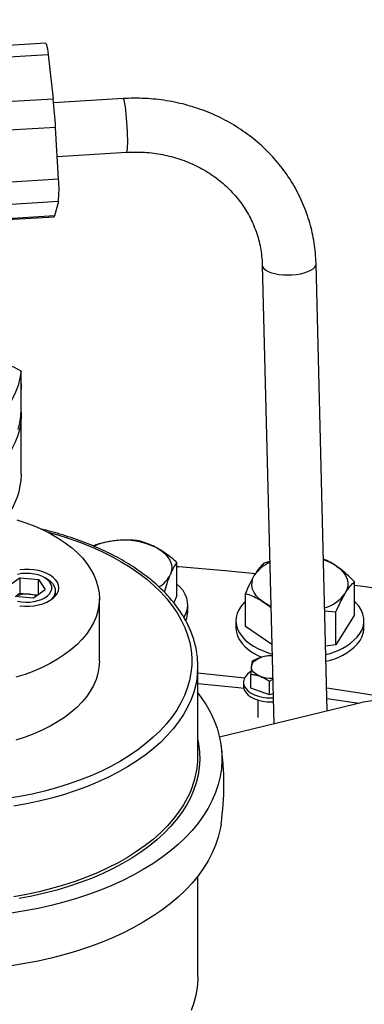
# Model space of a CAD drawing. Units: inches. Extents: x 9562 to 10310, y 4035 to 4452.
# Drawn here: x 9636 to 9642, y 4349 to 4365 of the extents above; entities that cross this region are included whole.
import ezdxf

# ---------------------------------------------------------------- set-up
doc = ezdxf.new("R2010")
doc.units = ezdxf.units.IN
doc.header["$LTSCALE"] = 0.125
doc.layers.add('OBJECT', color=1, linetype='Continuous')

msp = doc.modelspace()

# ---------------------------------------------------------------- linework, layer by layer
at = {"layer": 'OBJECT'}
for p, q in [((9636.733, 4364.383), (9635.889, 4364.332)), ((9636.773, 4364.197), (9635.92, 4364.146)), ((9636.773, 4364.197), (9636.854, 4363.478)), ((9636.001, 4363.427), (9636.854, 4363.478)), ((9637.993, 4363.482), (9636.861, 4363.413)), ((9636.892, 4363.014), (9636.04, 4362.963)), ((9636.941, 4362.17), (9636.892, 4363.014)), ((9636.92, 4362.54), (9638.046, 4362.608)), ((9636.941, 4362.17), (9636.088, 4362.119)), ((9636.938, 4361.805), (9636.084, 4361.754)), ((9636.938, 4361.805), (9636.877, 4361.573)), ((9636.02, 4361.508), (9636.869, 4361.559)), ((9636.877, 4361.573), (9636.023, 4361.521)), ((9640.253, 4360.769), (9640.44, 4353.304)), ((9641.31, 4353.516), (9641.128, 4360.791)), ((9636.333, 4358.779), (9636.332, 4359.045)), ((9636.335, 4358.843), (9636.336, 4358.79)), ((9636.336, 4358.427), (9636.336, 4358.8)), ((9636.336, 4357.366), (9636.336, 4358.342)), ((9638.866, 4355.394), (9638.866, 4355.933)), ((9640.374, 4355.947), (9640.279, 4355.918)), ((9636.317, 4355.681), (9636.128, 4355.546)), ((9636.317, 4355.681), (9636.614, 4355.654)), ((9636.317, 4355.43), (9636.317, 4355.681)), ((9636.614, 4355.654), (9636.722, 4355.492)), ((9636.614, 4355.415), (9636.614, 4355.654)), ((9636.756, 4355.66), (9636.712, 4355.685)), ((9641.752, 4355.079), (9641.752, 4355.618)), ((9636.236, 4355.384), (9636.533, 4355.357)), ((9636.317, 4355.43), (9636.252, 4355.383)), ((9636.317, 4355.43), (9636.466, 4355.416)), ((9636.466, 4355.416), (9636.598, 4355.404)), ((9636.533, 4355.357), (9636.722, 4355.492)), ((9636.894, 4355.388), (9636.894, 4355.468)), ((9638.866, 4355.394), (9638.816, 4355.273)), ((9639.979, 4354.888), (9639.979, 4355.427)), ((9637.605, 4354.325), (9637.605, 4355.345)), ((9639.043, 4355.133), (9639.043, 4355.245)), ((9641.269, 4355.142), (9641.452, 4355.127)), ((9641.452, 4354.588), (9641.452, 4355.127)), ((9641.752, 4355.079), (9641.452, 4354.588)), ((9639.824, 4354.983), (9639.824, 4354.871)), ((9641.907, 4354.871), (9641.907, 4354.983)), ((9640.408, 4354.598), (9639.979, 4354.888)), ((9641.452, 4354.588), (9641.284, 4354.569)), ((9639.206, 4352.771), (9639.206, 4354.244)), ((9640.067, 4353.887), (9640.067, 4354.112)), ((9639.947, 4353.982), (9639.947, 4353.917)), ((9640.37, 4353.999), (9640.422, 4354.025)), ((9640.37, 4353.774), (9640.37, 4353.999)), ((9640.37, 4353.774), (9640.067, 4353.887)), ((9640.428, 4353.791), (9640.37, 4353.774)), ((9641.769, 4353.627), (9639.558, 4353.09)), ((9640.181, 4353.692), (9640.181, 4353.407)), ((9641.305, 4353.718), (9641.827, 4353.641)), ((9639.206, 4349.184), (9639.206, 4350.826))]:
    msp.add_line(p, q, dxfattribs=at)
at = {"layer": 'OBJECT', "flags": 128}
for points in [[(9636.733, 4364.383), (9636.735, 4364.382), (9636.741, 4364.374), (9636.747, 4364.355), (9636.753, 4364.328), (9636.76, 4364.291), (9636.766, 4364.248), (9636.773, 4364.197)], [(9638.064, 4362.879), (9638.062, 4362.948), (9638.058, 4363.019), (9638.054, 4363.091), (9638.048, 4363.162), (9638.042, 4363.23), (9638.035, 4363.293), (9638.028, 4363.348), (9638.02, 4363.396), (9638.013, 4363.434), (9638.006, 4363.461), (9637.999, 4363.477), (9637.993, 4363.482)], [(9638.046, 4362.608), (9638.046, 4362.609), (9638.052, 4362.616), (9638.057, 4362.636), (9638.061, 4362.666), (9638.063, 4362.707), (9638.065, 4362.757), (9638.065, 4362.815), (9638.064, 4362.879)], [(9636.877, 4361.573), (9636.872, 4361.561), (9636.869, 4361.559)], [(9640.253, 4360.769), (9640.253, 4360.767), (9640.261, 4360.74), (9640.28, 4360.714), (9640.31, 4360.689), (9640.351, 4360.667), (9640.401, 4360.648), (9640.459, 4360.633), (9640.523, 4360.621), (9640.591, 4360.614), (9640.663, 4360.612), (9640.735, 4360.614)], [(9640.735, 4360.614), (9640.806, 4360.621), (9640.874, 4360.632), (9640.937, 4360.647), (9640.993, 4360.665), (9641.041, 4360.687), (9641.079, 4360.711), (9641.107, 4360.737), (9641.123, 4360.765), (9641.128, 4360.791)], [(9636.332, 4359.045), (9636.314, 4358.929), (9636.284, 4358.814), (9636.241, 4358.701), (9636.186, 4358.589), (9636.118, 4358.48), (9636.039, 4358.373), (9635.947, 4358.27), (9635.844, 4358.17), (9635.73, 4358.074), (9635.73, 4358.074)], [(9636.283, 4358.095), (9636.312, 4358.204), (9636.33, 4358.313), (9636.336, 4358.423), (9636.336, 4358.427)], [(9636.335, 4358.384), (9636.336, 4358.311), (9636.327, 4358.201), (9636.306, 4358.092), (9636.274, 4357.983), (9636.23, 4357.876), (9636.175, 4357.771), (9636.11, 4357.667), (9636.033, 4357.567), (9635.946, 4357.469), (9635.849, 4357.374), (9635.741, 4357.283), (9635.625, 4357.196), (9635.499, 4357.113), (9635.365, 4357.035), (9635.223, 4356.962), (9635.074, 4356.893), (9634.917, 4356.83), (9634.76, 4356.775)], [(9636.262, 4356.625), (9636.411, 4356.576), (9636.553, 4356.522), (9636.689, 4356.462), (9636.817, 4356.397), (9636.937, 4356.327), (9637.049, 4356.252), (9637.152, 4356.174), (9637.245, 4356.091), (9637.328, 4356.005), (9637.401, 4355.916), (9637.463, 4355.824), (9637.514, 4355.73), (9637.554, 4355.634), (9637.582, 4355.537), (9637.599, 4355.439), (9637.605, 4355.341), (9637.598, 4355.242), (9637.58, 4355.144), (9637.551, 4355.047), (9637.51, 4354.951), (9637.457, 4354.858), (9637.394, 4354.766), (9637.32, 4354.677), (9637.236, 4354.591), (9637.142, 4354.509), (9637.039, 4354.431), (9636.926, 4354.357), (9636.805, 4354.287), (9636.676, 4354.223), (9636.539, 4354.164), (9636.396, 4354.11), (9636.247, 4354.062)], [(9636.753, 4356.43), (9636.927, 4356.382), (9637.115, 4356.323), (9637.298, 4356.258), (9637.475, 4356.187), (9637.644, 4356.111), (9637.807, 4356.029), (9637.961, 4355.943), (9638.108, 4355.852), (9638.245, 4355.757), (9638.374, 4355.658), (9638.493, 4355.554), (9638.603, 4355.448), (9638.702, 4355.338), (9638.791, 4355.225), (9638.87, 4355.109), (9638.937, 4354.991), (9638.994, 4354.872), (9639.039, 4354.75), (9639.073, 4354.628), (9639.095, 4354.504), (9639.106, 4354.381), (9639.106, 4354.256), (9639.093, 4354.133), (9639.07, 4354.009), (9639.035, 4353.887), (9638.988, 4353.766), (9638.931, 4353.646), (9638.862, 4353.529), (9638.783, 4353.413), (9638.693, 4353.301), (9638.592, 4353.191), (9638.482, 4353.085), (9638.362, 4352.982), (9638.232, 4352.883), (9638.094, 4352.788), (9637.946, 4352.697), (9637.791, 4352.612), (9637.628, 4352.531), (9637.457, 4352.455), (9637.28, 4352.385), (9637.097, 4352.321), (9636.907, 4352.262), (9636.713, 4352.209), (9636.514, 4352.162), (9636.311, 4352.121), (9636.104, 4352.087)], [(9638.538, 4356.169), (9638.608, 4356.125), (9638.667, 4356.077), (9638.714, 4356.025), (9638.75, 4355.97), (9638.772, 4355.912), (9638.782, 4355.853), (9638.778, 4355.795), (9638.761, 4355.736)], [(9640.141, 4355.748), (9639.651, 4355.796), (9638.898, 4355.859), (9638.866, 4355.861)], [(9641.459, 4355.873), (9641.52, 4355.825), (9641.57, 4355.774), (9641.608, 4355.719), (9641.634, 4355.662), (9641.646, 4355.603), (9641.644, 4355.544), (9641.63, 4355.486), (9641.602, 4355.429)], [(9636.273, 4355.302), (9636.339, 4355.29), (9636.407, 4355.285), (9636.476, 4355.287), (9636.543, 4355.295), (9636.607, 4355.31), (9636.666, 4355.331), (9636.718, 4355.357), (9636.761, 4355.388), (9636.795, 4355.422), (9636.818, 4355.46), (9636.83, 4355.499), (9636.83, 4355.539), (9636.818, 4355.578), (9636.795, 4355.616), (9636.762, 4355.65), (9636.719, 4355.681), (9636.667, 4355.708), (9636.608, 4355.729), (9636.544, 4355.743), (9636.477, 4355.752), (9636.408, 4355.754), (9636.34, 4355.749), (9636.274, 4355.737)], [(9636.541, 4355.226), (9636.615, 4355.239), (9636.685, 4355.259), (9636.75, 4355.284), (9636.807, 4355.315), (9636.855, 4355.35), (9636.894, 4355.389), (9636.923, 4355.431), (9636.94, 4355.474), (9636.946, 4355.519), (9636.94, 4355.564), (9636.923, 4355.608), (9636.894, 4355.65), (9636.855, 4355.689), (9636.807, 4355.724), (9636.75, 4355.754), (9636.685, 4355.78), (9636.615, 4355.799), (9636.541, 4355.812), (9636.464, 4355.819), (9636.386, 4355.819), (9636.309, 4355.812)], [(9640.272, 4355.286), (9640.211, 4355.333), (9640.161, 4355.385), (9640.123, 4355.44), (9640.097, 4355.497), (9640.085, 4355.555), (9640.087, 4355.614), (9640.101, 4355.673), (9640.129, 4355.73)], [(9636.823, 4355.325), (9636.831, 4355.333), (9636.863, 4355.371), (9636.883, 4355.412), (9636.893, 4355.454), (9636.891, 4355.497), (9636.878, 4355.538), (9636.853, 4355.578), (9636.818, 4355.616), (9636.773, 4355.649), (9636.756, 4355.66)], [(9638.977, 4355.035), (9639.01, 4355.096), (9639.032, 4355.159), (9639.042, 4355.223), (9639.04, 4355.287), (9639.027, 4355.35), (9639.002, 4355.412), (9638.965, 4355.473), (9638.918, 4355.531), (9638.866, 4355.58)], [(9642.992, 4355.373), (9642.627, 4355.431), (9641.889, 4355.539), (9641.752, 4355.557)], [(9636.309, 4355.226), (9636.386, 4355.219), (9636.464, 4355.219), (9636.541, 4355.226)], [(9639.98, 4355.3), (9639.959, 4355.279), (9639.91, 4355.222), (9639.871, 4355.162), (9639.844, 4355.1), (9639.828, 4355.037), (9639.824, 4354.973), (9639.832, 4354.909), (9639.851, 4354.846), (9639.882, 4354.785), (9639.925, 4354.725), (9639.977, 4354.669), (9640.04, 4354.616), (9640.113, 4354.568), (9640.193, 4354.524), (9640.282, 4354.485), (9640.377, 4354.452), (9640.412, 4354.442)], [(9640.392, 4355.221), (9640.343, 4355.244), (9640.272, 4355.286)], [(9641.798, 4354.715), (9641.842, 4354.774), (9641.875, 4354.835), (9641.897, 4354.898), (9641.907, 4354.962), (9641.905, 4355.026), (9641.891, 4355.089), (9641.866, 4355.152), (9641.829, 4355.212), (9641.781, 4355.27), (9641.752, 4355.299)], [(9639.824, 4354.871), (9639.824, 4354.861), (9639.832, 4354.797), (9639.851, 4354.734), (9639.882, 4354.672), (9639.925, 4354.613), (9639.977, 4354.557), (9640.04, 4354.504), (9640.113, 4354.455), (9640.193, 4354.412), (9640.245, 4354.388)], [(9637.605, 4354.325), (9637.605, 4354.32), (9637.598, 4354.221), (9637.58, 4354.123), (9637.551, 4354.026), (9637.51, 4353.931), (9637.457, 4353.837), (9637.394, 4353.745), (9637.32, 4353.656), (9637.236, 4353.571), (9637.142, 4353.489), (9637.039, 4353.41), (9636.926, 4353.336), (9636.805, 4353.267), (9636.676, 4353.202), (9636.539, 4353.143), (9636.396, 4353.089), (9636.247, 4353.041)], [(9640.077, 4354.239), (9640.082, 4354.262), (9640.092, 4354.285), (9640.107, 4354.307), (9640.127, 4354.328), (9640.152, 4354.347), (9640.18, 4354.364), (9640.212, 4354.378), (9640.247, 4354.39)], [(9639.206, 4354.132), (9639.869, 4354.066), (9639.965, 4354.055)], [(9640.066, 4354.157), (9640.055, 4354.149), (9640.011, 4354.115), (9639.979, 4354.077), (9639.957, 4354.037), (9639.947, 4353.995), (9639.949, 4353.953), (9639.964, 4353.912), (9639.989, 4353.872), (9640.026, 4353.836), (9640.073, 4353.803), (9640.128, 4353.776), (9640.19, 4353.754), (9640.258, 4353.738), (9640.329, 4353.729), (9640.402, 4353.726), (9640.429, 4353.727)], [(9640.219, 4354.078), (9640.186, 4354.092), (9640.157, 4354.109), (9640.131, 4354.127), (9640.111, 4354.148), (9640.094, 4354.169), (9640.083, 4354.192), (9640.078, 4354.215), (9640.077, 4354.239)], [(9639.193, 4354.056), (9639.173, 4353.947), (9639.14, 4353.822), (9639.095, 4353.699), (9639.039, 4353.577), (9638.972, 4353.457), (9638.894, 4353.339), (9638.805, 4353.224), (9638.706, 4353.112), (9638.597, 4353.003), (9638.477, 4352.897), (9638.348, 4352.796), (9638.21, 4352.698), (9638.063, 4352.605), (9637.908, 4352.516), (9637.744, 4352.433), (9637.574, 4352.354), (9637.396, 4352.281), (9637.212, 4352.213), (9637.021, 4352.151), (9636.826, 4352.095), (9636.625, 4352.046), (9636.42, 4352.002), (9636.212, 4351.965)], [(9639.206, 4353.962), (9639.869, 4353.896), (9639.95, 4353.887)], [(9639.206, 4353.805), (9639.258, 4353.735), (9639.339, 4353.612), (9639.41, 4353.487), (9639.47, 4353.36), (9639.518, 4353.232), (9639.555, 4353.102), (9639.581, 4352.972), (9639.595, 4352.841), (9639.598, 4352.709), (9639.589, 4352.578), (9639.569, 4352.447), (9639.537, 4352.317), (9639.494, 4352.188), (9639.439, 4352.06), (9639.374, 4351.934), (9639.297, 4351.81), (9639.21, 4351.689), (9639.112, 4351.57), (9639.004, 4351.455), (9638.886, 4351.342), (9638.758, 4351.234), (9638.621, 4351.129), (9638.474, 4351.028), (9638.319, 4350.932), (9638.156, 4350.84), (9637.985, 4350.753), (9637.807, 4350.672), (9637.622, 4350.595), (9637.43, 4350.524), (9637.232, 4350.459), (9637.029, 4350.4), (9636.821, 4350.347), (9636.608, 4350.3), (9636.392, 4350.259), (9636.172, 4350.224)], [(9639.947, 4353.917), (9639.949, 4353.888), (9639.964, 4353.847), (9639.989, 4353.808), (9640.026, 4353.771), (9640.073, 4353.739), (9640.128, 4353.711), (9640.19, 4353.689), (9640.258, 4353.673), (9640.329, 4353.664), (9640.402, 4353.662), (9640.431, 4353.663)], [(9641.301, 4353.889), (9641.872, 4353.804), (9642.503, 4353.702)], [(9643.68, 4353.368), (9643.585, 4353.427), (9643.481, 4353.481), (9643.369, 4353.53), (9643.251, 4353.573), (9643.127, 4353.611), (9642.999, 4353.642), (9642.865, 4353.667), (9642.729, 4353.686), (9642.591, 4353.698), (9642.451, 4353.703), (9642.311, 4353.701), (9642.172, 4353.693), (9642.035, 4353.677), (9641.9, 4353.656), (9641.769, 4353.627)], [(9639.206, 4353.044), (9639.219, 4352.973), (9639.235, 4352.847), (9639.238, 4352.721), (9639.23, 4352.595), (9639.211, 4352.47), (9639.18, 4352.345), (9639.138, 4352.221), (9639.085, 4352.099), (9639.02, 4351.979), (9638.945, 4351.861), (9638.859, 4351.745), (9638.762, 4351.632), (9638.655, 4351.522), (9638.539, 4351.415), (9638.412, 4351.313), (9638.277, 4351.214), (9638.133, 4351.119), (9637.98, 4351.029), (9637.819, 4350.944), (9637.651, 4350.864), (9637.475, 4350.789), (9637.293, 4350.72), (9637.105, 4350.656), (9636.911, 4350.598), (9636.713, 4350.546), (9636.509, 4350.5), (9636.302, 4350.46)], [(9639.084, 4352.198), (9639.039, 4352.104), (9638.972, 4351.984), (9638.894, 4351.866), (9638.805, 4351.751), (9638.706, 4351.639), (9638.597, 4351.529), (9638.477, 4351.424), (9638.348, 4351.322), (9638.21, 4351.225), (9638.063, 4351.131), (9637.908, 4351.043), (9637.744, 4350.959), (9637.574, 4350.881), (9637.396, 4350.807), (9637.212, 4350.74), (9637.021, 4350.678), (9636.826, 4350.622), (9636.625, 4350.572), (9636.42, 4350.529), (9636.212, 4350.491)], [(9639.583, 4351.673), (9639.569, 4351.59), (9639.537, 4351.459), (9639.494, 4351.33), (9639.439, 4351.203), (9639.374, 4351.077), (9639.297, 4350.953), (9639.21, 4350.832), (9639.112, 4350.713), (9639.004, 4350.597), (9638.886, 4350.485), (9638.758, 4350.376), (9638.621, 4350.271), (9638.474, 4350.171), (9638.319, 4350.074), (9638.156, 4349.983), (9637.985, 4349.896), (9637.807, 4349.814), (9637.622, 4349.738), (9637.43, 4349.667), (9637.232, 4349.602), (9637.029, 4349.543), (9636.821, 4349.489), (9636.608, 4349.442), (9636.392, 4349.401), (9636.172, 4349.367)], [(9639.206, 4349.184), (9639.205, 4349.138), (9639.195, 4349.012), (9639.173, 4348.887), (9639.14, 4348.762), (9639.095, 4348.639)]]:
    msp.add_lwpolyline(points, dxfattribs=at)
at = {"layer": 'OBJECT'}
for centre, radius, start, end in [((9628.279, 4362.533), 8.627, 3.1987, 6.2914), ((9635.121, 4362.002), 1.828, 353.8173, 5.2768), ((9635.859, 4358.314), 0.871, 57.0844, 92.6507), ((9635.147, 4357.39), 1.19, 322.8108, 358.8695), ((9637.951, 4355.22), 1.068, 99.3271, 113.9931), ((9638.001, 4355.079), 1.215, 63.7425, 100.5359), ((9640.606, 4355.397), 0.581, 113.4281, 145.0636), ((9640.993, 4355.161), 0.85, 56.7493, 72.5035), ((9638.348, 4355.931), 0.456, 299.4787, 334.745), ((9636.422, 4355.022), 0.396, 83.678, 114.6042), ((9636.434, 4355.037), 0.38, 67.8705, 85.2917), ((9641.086, 4355.805), 0.639, 286.5906, 323.9594), ((9638.679, 4355.134), 0.363, 336.1665, 359.8085), ((9641.502, 4354.88), 0.405, 316.9231, 358.7566), ((9641.087, 4355.4), 0.987, 281.7002, 316.0769), ((9641.088, 4355.287), 0.986, 281.8334, 316.0861), ((9637.833, 4354.244), 1.373, 352.1302, 8.2245), ((9640.389, 4353.893), 0.517, 87.3493, 105.8614), ((9640.388, 4354.551), 0.502, 250.3348, 273.8318), ((9635.105, 4352.316), 4.524, 351.8308, 8.1692), ((9637.762, 4352.779), 1.444, 336.2996, 359.6926)]:
    msp.add_arc(centre, radius, start, end, dxfattribs=at)
for points, knots in [([(9662.908, 4340.598), (9662.97, 4340.668), (9663.119, 4340.835), (9663.343, 4341.103), (9663.584, 4341.403), (9663.814, 4341.704), (9664.036, 4342.009), (9664.247, 4342.315), (9664.449, 4342.624), (9664.641, 4342.934), (9664.824, 4343.247), (9664.996, 4343.562), (9665.159, 4343.878), (9665.311, 4344.196), (9665.454, 4344.516), (9665.586, 4344.837), (9665.708, 4345.159), (9665.82, 4345.483), (9665.922, 4345.807), (9666.014, 4346.133), (9666.095, 4346.46), (9666.167, 4346.787), (9666.227, 4347.115), (9666.278, 4347.444), (9666.318, 4347.773), (9666.348, 4348.102), (9666.367, 4348.432), (9666.376, 4348.762), (9666.375, 4349.092), (9666.364, 4349.421), (9666.342, 4349.751), (9666.309, 4350.08), (9666.267, 4350.409), (9666.214, 4350.738), (9666.15, 4351.065), (9666.077, 4351.393), (9665.993, 4351.719), (9665.899, 4352.044), (9665.794, 4352.368), (9665.68, 4352.692), (9665.555, 4353.014), (9665.42, 4353.334), (9665.275, 4353.653), (9665.12, 4353.971), (9664.956, 4354.286), (9664.781, 4354.601), (9664.596, 4354.913), (9664.402, 4355.223), (9664.198, 4355.531), (9663.984, 4355.837), (9663.76, 4356.14), (9663.527, 4356.441), (9663.285, 4356.74), (9663.033, 4357.036), (9662.772, 4357.329), (9662.502, 4357.62), (9662.223, 4357.907), (9661.934, 4358.192), (9661.637, 4358.473), (9661.331, 4358.751), (9661.016, 4359.026), (9660.693, 4359.298), (9660.361, 4359.566), (9660.021, 4359.831), (9659.673, 4360.091), (9659.316, 4360.349), (9658.951, 4360.602), (9658.579, 4360.851), (9658.199, 4361.097), (9657.811, 4361.338), (9657.415, 4361.575), (9657.012, 4361.808), (9656.602, 4362.037), (9656.185, 4362.261), (9655.761, 4362.481), (9655.33, 4362.697), (9654.892, 4362.907), (9654.447, 4363.114), (9653.997, 4363.315), (9653.54, 4363.512), (9653.077, 4363.703), (9652.608, 4363.89), (9652.133, 4364.072), (9651.652, 4364.249), (9651.167, 4364.421), (9650.675, 4364.587), (9650.179, 4364.748), (9649.678, 4364.905), (9649.171, 4365.055), (9648.661, 4365.201), (9648.145, 4365.341), (9647.626, 4365.475), (9647.102, 4365.604), (9646.574, 4365.728), (9646.042, 4365.846), (9645.507, 4365.958), (9644.969, 4366.065), (9644.427, 4366.166), (9643.882, 4366.261), (9643.334, 4366.351), (9642.783, 4366.434), (9642.23, 4366.512), (9641.675, 4366.584), (9641.117, 4366.651), (9640.558, 4366.711), (9639.996, 4366.765), (9639.433, 4366.814), (9638.869, 4366.856), (9638.303, 4366.893), (9637.736, 4366.924), (9637.168, 4366.949), (9636.6, 4366.967), (9636.031, 4366.98), (9635.462, 4366.987), (9634.893, 4366.988), (9634.324, 4366.982), (9633.755, 4366.971), (9633.186, 4366.954), (9632.618, 4366.931), (9632.051, 4366.902), (9631.485, 4366.866), (9630.92, 4366.825), (9630.357, 4366.778), (9629.795, 4366.725), (9629.235, 4366.667), (9628.677, 4366.602), (9628.121, 4366.531), (9627.567, 4366.455), (9627.016, 4366.373), (9626.467, 4366.285), (9625.922, 4366.191), (9625.379, 4366.091), (9624.839, 4365.986), (9624.303, 4365.875), (9623.771, 4365.759), (9623.242, 4365.637), (9622.717, 4365.509), (9622.197, 4365.376), (9621.68, 4365.237), (9621.168, 4365.093), (9620.661, 4364.944), (9620.158, 4364.789), (9619.66, 4364.629), (9619.168, 4364.464), (9618.681, 4364.293), (9618.199, 4364.118), (9617.723, 4363.937), (9617.252, 4363.752), (9616.787, 4363.561), (9616.329, 4363.366), (9615.877, 4363.166), (9615.431, 4362.961), (9614.991, 4362.751), (9614.558, 4362.537), (9614.132, 4362.318), (9613.713, 4362.095), (9613.301, 4361.867), (9612.897, 4361.635), (9612.499, 4361.399), (9612.109, 4361.159), (9611.727, 4360.914), (9611.352, 4360.666), (9610.986, 4360.414), (9610.627, 4360.157), (9610.276, 4359.897), (9609.934, 4359.634), (9609.6, 4359.367), (9609.275, 4359.096), (9608.958, 4358.822), (9608.649, 4358.544), (9608.35, 4358.264), (9608.059, 4357.98), (9607.777, 4357.693), (9607.505, 4357.403), (9607.241, 4357.111), (9606.987, 4356.815), (9606.742, 4356.517), (9606.507, 4356.217), (9606.281, 4355.914), (9606.065, 4355.608), (9605.858, 4355.301), (9605.661, 4354.991), (9605.474, 4354.679), (9605.297, 4354.365), (9605.129, 4354.05), (9604.972, 4353.733), (9604.824, 4353.414), (9604.687, 4353.093), (9604.56, 4352.772), (9604.443, 4352.449), (9604.336, 4352.125), (9604.239, 4351.799), (9604.152, 4351.473), (9604.076, 4351.146), (9604.01, 4350.818), (9603.955, 4350.49), (9603.91, 4350.161), (9603.875, 4349.832), (9603.85, 4349.502), (9603.836, 4349.173), (9603.832, 4348.843), (9603.839, 4348.513), (9603.856, 4348.183), (9603.883, 4347.854), (9603.921, 4347.525), (9603.968, 4347.196), (9604.027, 4346.868), (9604.095, 4346.54), (9604.174, 4346.214), (9604.263, 4345.888), (9604.363, 4345.563), (9604.472, 4345.239), (9604.592, 4344.917), (9604.722, 4344.596), (9604.862, 4344.276), (9605.012, 4343.957), (9605.172, 4343.641), (9605.341, 4343.326), (9605.521, 4343.013), (9605.711, 4342.702), (9605.91, 4342.393), (9606.119, 4342.086), (9606.338, 4341.781), (9606.566, 4341.479), (9606.804, 4341.179), (9607.047, 4340.886), (9607.216, 4340.694), (9607.298, 4340.6)], [0, 0, 0, 0, 0.003168, 0.007623, 0.012077, 0.01653, 0.020983, 0.025436, 0.029888, 0.034339, 0.038789, 0.043239, 0.047688, 0.052136, 0.056583, 0.06103, 0.065476, 0.06992, 0.074364, 0.078807, 0.08325, 0.087691, 0.092132, 0.096572, 0.101012, 0.105451, 0.10989, 0.114329, 0.118767, 0.123206, 0.127644, 0.132083, 0.136522, 0.140961, 0.145401, 0.149841, 0.154282, 0.158724, 0.163166, 0.167609, 0.172053, 0.176498, 0.180943, 0.18539, 0.189837, 0.194285, 0.198734, 0.203184, 0.207634, 0.212085, 0.216537, 0.220989, 0.225442, 0.229895, 0.234349, 0.238803, 0.243258, 0.247713, 0.252168, 0.256624, 0.261079, 0.265535, 0.269992, 0.274448, 0.278904, 0.283361, 0.287817, 0.292274, 0.29673, 0.301187, 0.305643, 0.3101, 0.314556, 0.319013, 0.323469, 0.327926, 0.332382, 0.336838, 0.341294, 0.34575, 0.350206, 0.354662, 0.359118, 0.363574, 0.36803, 0.372485, 0.376941, 0.381396, 0.385852, 0.390307, 0.394762, 0.399217, 0.403673, 0.408128, 0.412583, 0.417038, 0.421492, 0.425947, 0.430402, 0.434857, 0.439311, 0.443766, 0.448221, 0.452675, 0.45713, 0.461584, 0.466039, 0.470493, 0.474948, 0.479402, 0.483856, 0.488311, 0.492765, 0.49722, 0.501674, 0.506128, 0.510583, 0.515037, 0.519491, 0.523946, 0.5284, 0.532855, 0.537309, 0.541764, 0.546218, 0.550673, 0.555127, 0.559582, 0.564036, 0.568491, 0.572946, 0.577401, 0.581856, 0.58631, 0.590765, 0.59522, 0.599675, 0.604131, 0.608586, 0.613041, 0.617496, 0.621952, 0.626407, 0.630863, 0.635319, 0.639774, 0.64423, 0.648686, 0.653142, 0.657598, 0.662054, 0.666511, 0.670967, 0.675423, 0.67988, 0.684336, 0.688793, 0.69325, 0.697706, 0.702163, 0.70662, 0.711077, 0.715533, 0.71999, 0.724447, 0.728904, 0.73336, 0.737817, 0.742273, 0.746729, 0.751185, 0.755641, 0.760097, 0.764552, 0.769007, 0.773462, 0.777916, 0.78237, 0.786823, 0.791276, 0.795728, 0.80018, 0.80463, 0.809081, 0.81353, 0.817978, 0.822426, 0.826873, 0.831319, 0.835764, 0.840209, 0.844652, 0.849095, 0.853537, 0.857978, 0.862418, 0.866858, 0.871298, 0.875737, 0.880176, 0.884614, 0.889053, 0.893491, 0.89793, 0.902369, 0.906808, 0.911247, 0.915687, 0.920128, 0.924569, 0.929011, 0.933454, 0.937897, 0.942342, 0.946787, 0.951233, 0.95568, 0.960127, 0.964576, 0.969025, 0.973475, 0.977926, 0.982377, 0.986829, 0.991282, 0.995735, 1, 1, 1, 1]), ([(9641.128, 4360.791), (9641.127, 4360.823), (9641.124, 4360.91), (9641.11, 4361.052), (9641.085, 4361.217), (9641.049, 4361.379), (9641.003, 4361.539), (9640.948, 4361.695), (9640.882, 4361.848), (9640.808, 4361.997), (9640.724, 4362.141), (9640.631, 4362.279), (9640.529, 4362.413), (9640.419, 4362.54), (9640.301, 4362.661), (9640.176, 4362.775), (9640.044, 4362.881), (9639.905, 4362.98), (9639.759, 4363.071), (9639.608, 4363.154), (9639.452, 4363.228), (9639.291, 4363.293), (9639.126, 4363.349), (9638.957, 4363.396), (9638.785, 4363.434), (9638.611, 4363.462), (9638.435, 4363.48), (9638.257, 4363.489), (9638.11, 4363.488), (9638.022, 4363.483), (9637.993, 4363.482)], [0, 0, 0, 0, 0.021138, 0.05793, 0.09471, 0.131475, 0.16823, 0.20498, 0.24173, 0.278486, 0.315253, 0.352036, 0.388841, 0.425671, 0.462529, 0.499419, 0.536343, 0.5733, 0.610292, 0.647318, 0.684378, 0.72147, 0.758592, 0.795742, 0.832919, 0.870119, 0.90734, 0.94458, 0.981837, 1, 1, 1, 1]), ([(9638.046, 4362.608), (9638.07, 4362.61), (9638.144, 4362.613), (9638.267, 4362.613), (9638.415, 4362.604), (9638.561, 4362.585), (9638.704, 4362.557), (9638.845, 4362.52), (9638.982, 4362.474), (9639.115, 4362.42), (9639.243, 4362.357), (9639.366, 4362.287), (9639.482, 4362.208), (9639.592, 4362.122), (9639.696, 4362.029), (9639.791, 4361.93), (9639.879, 4361.824), (9639.959, 4361.712), (9640.029, 4361.596), (9640.091, 4361.474), (9640.143, 4361.349), (9640.186, 4361.22), (9640.218, 4361.088), (9640.241, 4360.954), (9640.251, 4360.847), (9640.253, 4360.785), (9640.253, 4360.769)], [0, 0, 0, 0, 0.021194, 0.064375, 0.107567, 0.150779, 0.194019, 0.237292, 0.280608, 0.323975, 0.367402, 0.410898, 0.454473, 0.498136, 0.541894, 0.585753, 0.629715, 0.673781, 0.717947, 0.762202, 0.806536, 0.850929, 0.89536, 0.939805, 0.984233, 1, 1, 1, 1]), ([(9636.336, 4358.79), (9636.336, 4358.778), (9636.336, 4358.761), (9636.334, 4358.753), (9636.334, 4358.757), (9636.333, 4358.767), (9636.333, 4358.776), (9636.333, 4358.779)], [0, 0, 0, 0, 0.403983, 0.605741, 0.758885, 0.912926, 1, 1, 1, 1]), ([(9639.19, 4354.45), (9639.19, 4354.456), (9639.185, 4354.502), (9639.165, 4354.589), (9639.132, 4354.709), (9639.087, 4354.828), (9639.032, 4354.945), (9638.967, 4355.061), (9638.893, 4355.174), (9638.809, 4355.285), (9638.715, 4355.394), (9638.612, 4355.5), (9638.5, 4355.602), (9638.379, 4355.701), (9638.25, 4355.796), (9638.113, 4355.887), (9637.969, 4355.974), (9637.817, 4356.056), (9637.658, 4356.134), (9637.493, 4356.207), (9637.322, 4356.274), (9637.146, 4356.337), (9636.967, 4356.393), (9636.837, 4356.43), (9636.735, 4356.456), (9636.692, 4356.467), (9636.659, 4356.475)], [0, 0, 0, 0, 0.006545, 0.051662, 0.096851, 0.142146, 0.187572, 0.23314, 0.27885, 0.324693, 0.37065, 0.416702, 0.462827, 0.509007, 0.555223, 0.60146, 0.647709, 0.693957, 0.7402, 0.786433, 0.832654, 0.878862, 0.925056, 0.968806, 0.976109, 1, 1, 1, 1]), ([(9637.778, 4356.274), (9637.768, 4356.272), (9637.691, 4356.258), (9637.598, 4356.236), (9637.518, 4356.206), (9637.504, 4356.201)], [0, 0, 0, 0, 0.11113, 0.841335, 1, 1, 1, 1]), ([(9638.211, 4356.291), (9638.141, 4356.295), (9637.999, 4356.302), (9637.852, 4356.283), (9637.778, 4356.274)], [0, 0, 0, 0, 0.495458, 1, 1, 1, 1]), ([(9638.538, 4356.169), (9638.511, 4356.183), (9638.442, 4356.218), (9638.332, 4356.261), (9638.251, 4356.281), (9638.211, 4356.291)], [0, 0, 0, 0, 0.2451463, 0.6205291, 1, 1, 1, 1]), ([(9638.866, 4355.933), (9638.841, 4355.953), (9638.776, 4356.009), (9638.667, 4356.093), (9638.581, 4356.143), (9638.538, 4356.169)], [0, 0, 0, 0, 0.227883, 0.611472, 1, 1, 1, 1]), ([(9638.761, 4355.736), (9638.763, 4355.742), (9638.782, 4355.787), (9638.818, 4355.86), (9638.85, 4355.908), (9638.866, 4355.933)], [0, 0, 0, 0, 0.070111, 0.530795, 1, 1, 1, 1]), ([(9640.279, 4355.918), (9640.255, 4355.894), (9640.205, 4355.846), (9640.155, 4355.769), (9640.129, 4355.73)], [0, 0, 0, 0, 0.495458, 1, 1, 1, 1]), ([(9641.459, 4355.873), (9641.435, 4355.888), (9641.373, 4355.927), (9641.303, 4355.964), (9641.257, 4355.98), (9641.248, 4355.983)], [0, 0, 0, 0, 0.342828, 0.867788, 1, 1, 1, 1]), ([(9641.752, 4355.618), (9641.731, 4355.64), (9641.672, 4355.699), (9641.574, 4355.789), (9641.498, 4355.845), (9641.459, 4355.873)], [0, 0, 0, 0, 0.227883, 0.611472, 1, 1, 1, 1]), ([(9638.662, 4355.446), (9638.677, 4355.496), (9638.709, 4355.604), (9638.743, 4355.69), (9638.761, 4355.736)], [0, 0, 0, 0, 0.463442, 1, 1, 1, 1]), ([(9640.129, 4355.73), (9640.125, 4355.724), (9640.098, 4355.679), (9640.048, 4355.584), (9640.002, 4355.479), (9639.979, 4355.427)], [0, 0, 0, 0, 0.0701113, 0.5307954, 1, 1, 1, 1]), ([(9641.602, 4355.429), (9641.606, 4355.435), (9641.633, 4355.478), (9641.684, 4355.549), (9641.729, 4355.595), (9641.752, 4355.618)], [0, 0, 0, 0, 0.070111, 0.530795, 1, 1, 1, 1]), ([(9639.979, 4355.427), (9640.015, 4355.415), (9640.087, 4355.39), (9640.186, 4355.342), (9640.248, 4355.302), (9640.272, 4355.286)], [0, 0, 0, 0, 0.375707, 0.754853, 1, 1, 1, 1]), ([(9641.452, 4355.127), (9641.476, 4355.182), (9641.526, 4355.295), (9641.577, 4355.384), (9641.602, 4355.429)], [0, 0, 0, 0, 0.495458, 1, 1, 1, 1]), ([(9640.272, 4355.286), (9640.31, 4355.26), (9640.351, 4355.232), (9640.39, 4355.196), (9640.393, 4355.194)], [0, 0, 0, 0, 0.940846, 1, 1, 1, 1]), ([(9640.087, 4354.32), (9640.084, 4354.304), (9640.081, 4354.281), (9640.078, 4354.247), (9640.077, 4354.239)], [0, 0, 0, 0, 0.753694, 1, 1, 1, 1]), ([(9640.247, 4354.39), (9640.244, 4354.389), (9640.215, 4354.38), (9640.16, 4354.359), (9640.111, 4354.333), (9640.087, 4354.32)], [0, 0, 0, 0, 0.070092, 0.530785, 1, 1, 1, 1]), ([(9640.408, 4354.415), (9640.382, 4354.413), (9640.329, 4354.411), (9640.275, 4354.397), (9640.247, 4354.39)], [0, 0, 0, 0, 0.495458, 1, 1, 1, 1]), ([(9640.077, 4354.239), (9640.075, 4354.209), (9640.071, 4354.17), (9640.068, 4354.123), (9640.067, 4354.112)], [0, 0, 0, 0, 0.770638, 1, 1, 1, 1]), ([(9640.067, 4354.112), (9640.092, 4354.109), (9640.142, 4354.104), (9640.193, 4354.087), (9640.219, 4354.078)], [0, 0, 0, 0, 0.495458, 1, 1, 1, 1]), ([(9640.219, 4354.078), (9640.222, 4354.077), (9640.249, 4354.066), (9640.301, 4354.042), (9640.347, 4354.013), (9640.37, 4353.999)], [0, 0, 0, 0, 0.070092, 0.530785, 1, 1, 1, 1])]:
    msp.add_open_spline(points, degree=3, knots=knots, dxfattribs=at)

doc.saveas('drawing.dxf')
